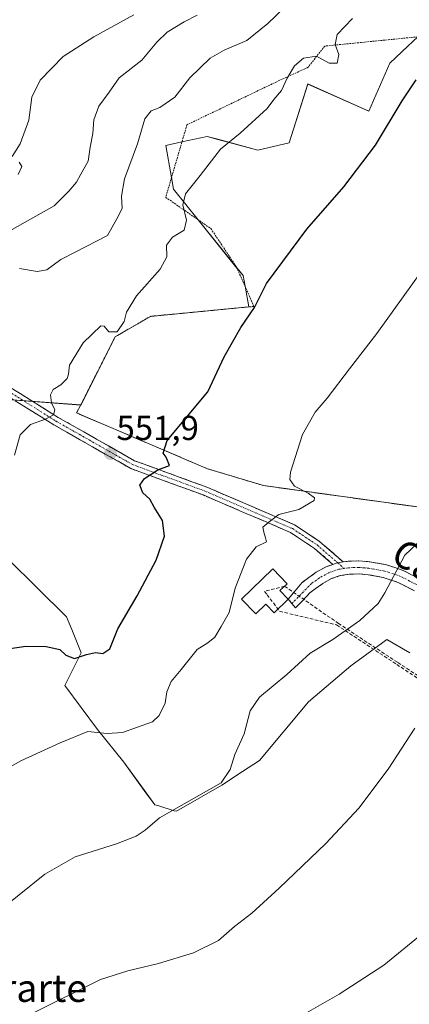
# Model space of a CAD drawing. Units: metres. Extents: x 590167 to 593615, y 4745216 to 4747575.
# Drawn here: x 591972 to 592084, y 4746157 to 4746442 of the extents above; entities that cross this region are included whole.
import ezdxf
from ezdxf.enums import TextEntityAlignment as Align

# ---------------------------------------------------------------- set-up
doc = ezdxf.new("R2010")
doc.units = ezdxf.units.M
doc.header["$MEASUREMENT"] = 0
for name, pattern in [('TRAZO_Y_PUNTO', [1, 0.5, -0.25, 0, -0.25]), ('TRAZOS', [0.75, 0.5, -0.25]), ('TRAZOSX2', [1.5, 1, -0.5])]:
    doc.linetypes.add(name, pattern=pattern)
for name, color, linetype, lineweight in [('Alambrada', 19, 'TRAZOS', 0), ('Arbolado forestal CxS', 92, 'Continuous', 0), ('Camino', 19, 'TRAZOSX2', 0), ('Camino Cxs', 19, 'Continuous', 0), ('Camino eje', 19, 'TRAZO_Y_PUNTO', 0), ('Carátula', 7, 'Continuous', 5), ('Conducción de agua lineal', 5, 'TRAZOSX2', 0), ('Cultivos herbáceos CxS', 92, 'Continuous', 0), ('Curva de nivel maestra', 36, 'Continuous', 30), ('Curva de nivel normal', 36, 'Continuous', 0), ('Depósito de agua', 142, 'Continuous', 0), ('Depósito de agua Cxs', 142, 'Continuous', 0), ('Pastizal CxS', 92, 'Continuous', 0), ('Prado CxS', 92, 'Continuous', 0), ('Punto de cota en terreno', 7, 'Continuous', 0), ('Rótulo de punto de cota en terreno', 19, 'Continuous', 0), ('Texto cartográfico', 19, 'Continuous', 0)]:
    doc.layers.add(name, color=color, linetype=linetype, lineweight=lineweight)
doc.styles.add('Arial', font='txt', dxfattribs={"height": 0.2})

# ---------------------------------------------------------------- blocks, each defined once
blk = doc.blocks.new('*U150')
at = {"layer": 'Cultivos herbáceos CxS', "color": 92, "linetype": 'Continuous', "lineweight": 0}
blk.add_polyline3d([(591959.6619, 4746293.9567, 554.1532), (591985.2089, 4746268.8811, 551.1778), (591986.7337, 4746265.1559, 550.6618), (591987.9033, 4746262.2985, 550.1783), (591989.4689, 4746258.4731, 549.2021), (591984.7379, 4746249.0111, 547.2339), (591994.1995, 4746236.2361, 544.3116), (592001.7689, 4746226.7741, 542.9929), (592007.7193, 4746218.6335, 541.531), (592010.7599, 4746214.4737, 539.9807), (592011.9051, 4746214.1211, 539.7155), (592016.3911, 4746212.7407, 538.9957), (592016.9081, 4746212.5815, 538.9293), (592017.7109, 4746213.0403, 538.9408), (592030.1545, 4746220.1511, 538.8344), (592036.1393, 4746224.0545, 538.617), (592041.0375, 4746227.2489, 538.421), (592055.2299, 4746244.2803, 538.1731), (592067.5305, 4746254.6879, 537.7232), (592076.7425, 4746261.3875, 537.3213), (592077.1411, 4746261.6775, 537.3058), (592077.9385, 4746262.2573, 537.3077), (592084.5615, 4746258.4727, 536.3211)], dxfattribs=at)
blk = doc.blocks.new('*U154')
at = {"layer": 'Pastizal CxS', "color": 92, "linetype": 'Continuous', "lineweight": 0}
blk.add_polyline3d([(592086.8886, 4746436.6693, 550.2952), (592084.0117, 4746433.9745, 550.3977), (592078.8017, 4746429.0941, 550.5652), (592072.7215, 4746415.1163, 550.3985), (592055.0907, 4746423.0177, 552.9549), (592049.6183, 4746406.0005, 552.013), (592040.6223, 4746403.8975, 552.9126), (592028.9759, 4746407.0061, 554.5873), (592025.9065, 4746407.8253, 555.124), (592018.6091, 4746406.2575, 555.8207), (592013.9073, 4746405.2473, 556.4425), (592015.5868, 4746395.9205, 555.3267), (592016.1791, 4746392.6311, 554.9928), (592023.3532, 4746383.6979, 553.6551), (592034.548, 4746369.7578, 550.6836), (592036.3043, 4746367.5709, 550.2915), (592036.8677, 4746364.5063, 550.1683), (592037.9687, 4746358.5181, 549.6756), (592009.5101, 4746355.7901, 552.7501), (591999.3201, 4746349.9001, 553.4455), (591989.2906, 4746330.1366, 553.3405), (591960.1647, 4746332.2861, 557.0738)], dxfattribs=at)
blk = doc.blocks.new('5PATER')
at = {"layer": 'Carátula', "linetype": 'Continuous', "lineweight": 5}
h = blk.add_hatch(color=250, dxfattribs=at)
edge = h.paths.add_edge_path()
edge.add_ellipse((0, 0.01), major_axis=(-1.33, -1.34), ratio=0.999422, start_angle=0, end_angle=360)

msp = doc.modelspace()

# ---------------------------------------------------------------- linework, layer by layer
at = {"layer": 'Alambrada', "color": 19, "linetype": 'TRAZOS', "lineweight": 0}
msp.add_polyline3d([(592150.57, 4746373.77, 537.55), (592183.78, 4746426.69, 536.99), (592170.92, 4746434.96, 539.77), (592164.19, 4746437.32, 540.24), (592152.55, 4746436.18, 540.93), (592136.29, 4746428.17, 542.48), (592109.09, 4746420.17, 545.63), (592104.42, 4746423.11, 547.19), (592106.41, 4746438.61, 549.47), (592059.94, 4746433.99, 555.26), (592055.13, 4746427.85, 554.46), (592046.05, 4746423.69, 555.49), (592020.06, 4746411.22, 557.38), (592013.92, 4746390.22, 556.05), (592026.98, 4746381.19, 553.16), (592034.41, 4746370.07, 551.06), (592039.45, 4746358.66, 549.98), (592009.51, 4746355.79, 553.37), (591999.32, 4746349.9, 554.15), (591988.12, 4746327.83, 553.84), (592026.01, 4746311.69, 548.15), (592042.21, 4746306.83, 546.23), (592086.94, 4746300.63, 539.52), (592116.57, 4746283.72, 535.6)], dxfattribs=at)
at = {"layer": 'Arbolado forestal CxS', "color": 92, "linetype": 'Continuous', "lineweight": 0}
for points in [[(591989.29, 4746330.14, 553.34), (591960.16, 4746332.29, 557.07), (591915, 4746334.52, 564.38), (591892.95, 4746355.67, 569.32), (591881.82, 4746371.33, 572.16), (591863.91, 4746386.57, 575.56), (591844.35, 4746389.83, 577.74), (591831.88, 4746382.29, 578.36), (591818.66, 4746374.29, 577.45), (591799.41, 4746357.41, 575.81), (591785.28, 4746343.27, 575.25)], [(591960.16, 4746332.29, 557.07), (591989.29, 4746330.14, 553.34), (591988.12, 4746327.83, 553.65), (592026.01, 4746311.69, 547.89), (592042.21, 4746306.83, 546.47), (592086.94, 4746300.63, 539.19)], [(591989.29, 4746330.14, 553.34), (591988.12, 4746327.83, 553.65), (592026.01, 4746311.69, 547.89), (592042.21, 4746306.83, 546.47), (592086.94, 4746300.63, 539.19)], [(592084.56, 4746258.47, 536.32), (592077.94, 4746262.26, 537.31), (592077.14, 4746261.68, 537.31), (592076.74, 4746261.39, 537.32), (592067.53, 4746254.69, 537.72), (592055.23, 4746244.28, 538.17), (592041.04, 4746227.25, 538.42), (592036.14, 4746224.05, 538.62), (592030.15, 4746220.15, 538.83), (592017.71, 4746213.04, 538.94), (592016.91, 4746212.58, 538.93), (592016.39, 4746212.74, 539), (592011.91, 4746214.12, 539.72), (592010.76, 4746214.47, 539.98), (592007.72, 4746218.63, 541.53), (592001.77, 4746226.77, 542.99), (591994.2, 4746236.24, 544.31), (591984.74, 4746249.01, 547.23), (591989.47, 4746258.47, 549.2), (591987.9, 4746262.3, 550.18), (591986.73, 4746265.16, 550.66), (591985.21, 4746268.88, 551.18), (591959.66, 4746293.96, 554.15)], [(592084.56, 4746258.47, 536.32), (592077.94, 4746262.26, 537.31), (592077.14, 4746261.68, 537.31), (592076.74, 4746261.39, 537.32), (592067.53, 4746254.69, 537.72), (592055.23, 4746244.28, 538.17), (592041.04, 4746227.25, 538.42), (592036.14, 4746224.05, 538.62), (592030.15, 4746220.15, 538.83), (592017.71, 4746213.04, 538.94), (592016.91, 4746212.58, 538.93), (592016.39, 4746212.74, 539), (592011.91, 4746214.12, 539.72), (592010.76, 4746214.47, 539.98), (592007.72, 4746218.63, 541.53), (592001.77, 4746226.77, 542.99), (591994.2, 4746236.24, 544.31), (591984.74, 4746249.01, 547.23), (591989.47, 4746258.47, 549.2), (591987.9, 4746262.3, 550.18), (591986.73, 4746265.16, 550.66), (591985.21, 4746268.88, 551.18), (591959.66, 4746293.96, 554.15)]]:
    msp.add_polyline3d(points, dxfattribs=at)
at = {"layer": 'Camino', "color": 19, "linetype": 'TRAZOSX2', "lineweight": 0}
for points in [[(592062.32, 4746284.02), (592056.97, 4746288.66), (592050.04, 4746293.26), (592024.71, 4746304.11), (592003.81, 4746311.74), (591981.54, 4746324.38), (591962.89, 4746336.03), (591941.32, 4746356.27), (591930.34, 4746365.64), (591926.18, 4746366.53), (591919.05, 4746366.19), (591915.08, 4746368.35), (591900.77, 4746377), (591878.56, 4746393.91), (591858.68, 4746409.49), (591847.7, 4746419.18)], [(591849.09, 4746421.28), (591860.28, 4746411.41), (591880.08, 4746395.89), (591902.18, 4746379.07), (591916.32, 4746370.52), (591919.63, 4746368.72), (591926.39, 4746369.04), (591931.48, 4746367.95), (591942.99, 4746358.13), (591964.42, 4746338.02), (591982.82, 4746326.52), (592004.86, 4746314.02), (592025.63, 4746306.44), (592051.23, 4746295.47), (592058.48, 4746290.65), (592065.33, 4746284.72)], [(592065.33, 4746284.72), (592066.69, 4746284.93), (592069.85, 4746285.04), (592072.98, 4746284.78), (592077.84, 4746283.9), (592082.66, 4746282.28), (592087.87, 4746279.6), (592092.49, 4746276.36), (592098.78, 4746271.17), (592104.93, 4746266.12), (592112.72, 4746259.94), (592113.91, 4746258.98)], [(592050.44, 4746272.69), (592049.39, 4746273.95), (592053.35, 4746278.72), (592054.94, 4746279.97), (592057.44, 4746281.73), (592060.39, 4746283.35), (592062.32, 4746284.02)], [(592085.92, 4746276.36), (592081.19, 4746278.8), (592076.9, 4746280.24), (592072.48, 4746281.04), (592069.76, 4746281.26), (592067.04, 4746281.17), (592064.46, 4746280.77), (592061.92, 4746279.89), (592059.44, 4746278.53), (592057.19, 4746276.95), (592055.68, 4746275.76), (592051.49, 4746271.44), (592050.44, 4746272.69)]]:
    msp.add_lwpolyline(points, dxfattribs=at)
at = {"layer": 'Camino Cxs', "color": 19, "linetype": 'Continuous', "lineweight": 0}
msp.add_lwpolyline([(592065.33, 4746284.72), (592063.54, 4746284.44), (592062.32, 4746284.02)], dxfattribs=at)
msp.add_lwpolyline([(592065.33, 4746284.72), (592063.54, 4746284.44), (592062.32, 4746284.02)], dxfattribs=at)
for points in [[(591968.1, 4746335.72, 557.39), (591971.78, 4746333.42, 556.81), (591975.46, 4746331.12, 555.83), (591979.14, 4746328.82, 555.32), (591982.82, 4746326.52, 554.49), (591986.49, 4746324.44, 554.05), (591990.16, 4746322.36, 553.37), (591993.84, 4746320.27, 552.65), (591997.51, 4746318.19, 552.22), (592001.19, 4746316.11, 551.55), (592004.86, 4746314.02, 550.84), (592009.02, 4746312.5, 550.24), (592013.17, 4746310.99, 549.57), (592017.32, 4746309.47, 548.92), (592021.48, 4746307.95, 548.2), (592025.63, 4746306.44, 547.68), (592029.9, 4746304.61, 547.03), (592034.17, 4746302.78, 546.44), (592038.43, 4746300.95, 546.03), (592042.7, 4746299.12, 545.43), (592046.97, 4746297.29, 544.83), (592051.23, 4746295.47, 544.24), (592054.86, 4746293.06, 543.49), (592058.48, 4746290.65, 542.78), (592061.91, 4746287.69, 542.15), (592065.33, 4746284.72, 541.61), (592065.33, 4746284.72, 541.61), (592063.54, 4746284.44, 541.75), (592062.32, 4746284.02, 541.81), (592059.64, 4746286.34, 542.27), (592056.97, 4746288.66, 542.7), (592053.5, 4746290.96, 543.42), (592050.04, 4746293.26, 544.08), (592045.82, 4746295.07, 544.67), (592041.6, 4746296.88, 545.22), (592037.38, 4746298.69, 545.76), (592033.15, 4746300.49, 546.28), (592028.93, 4746302.3, 546.84), (592024.71, 4746304.11, 547.39), (592020.53, 4746305.64, 548), (592016.35, 4746307.17, 548.78), (592012.17, 4746308.69, 549.34), (592007.99, 4746310.22, 550.02), (592003.81, 4746311.74, 550.67), (592000.1, 4746313.85, 551.27), (591996.38, 4746315.95, 551.97), (591992.67, 4746318.06, 552.52), (591988.96, 4746320.17, 553.15), (591985.25, 4746322.27, 553.87), (591981.54, 4746324.38, 554.31), (591977.81, 4746326.71, 555.15), (591974.08, 4746329.04, 555.84), (591970.35, 4746331.37, 556.54)], [(592085.92, 4746276.36, 538.83), (592083.56, 4746277.58, 539.25), (592081.19, 4746278.8, 539.67), (592076.9, 4746280.24, 540.33), (592072.48, 4746281.04, 540.84), (592069.76, 4746281.26, 541.12), (592067.04, 4746281.17, 541.38), (592064.46, 4746280.77, 541.59), (592061.92, 4746279.89, 541.79), (592059.44, 4746278.53, 541.91), (592057.19, 4746276.95, 542.04), (592055.68, 4746275.76, 542.17), (592053.58, 4746273.6, 542.23), (592051.49, 4746271.44, 542.3), (592049.39, 4746273.95, 542.8), (592051.37, 4746276.34, 542.54), (592053.35, 4746278.72, 542.46), (592054.94, 4746279.97, 542.36), (592057.44, 4746281.73, 542.21), (592060.39, 4746283.35, 541.96), (592062.32, 4746284.02, 541.83), (592063.54, 4746284.44, 541.75), (592065.33, 4746284.72, 541.6), (592066.69, 4746284.93, 541.5), (592069.85, 4746285.04, 541.21), (592072.98, 4746284.78, 540.93), (592077.84, 4746283.9, 540.39), (592080.25, 4746283.09, 540.02), (592082.66, 4746282.28, 539.67), (592085.27, 4746280.94, 539.27)]]:
    msp.add_polyline3d(points, dxfattribs=at)
at = {"layer": 'Camino eje', "color": 19, "linetype": 'TRAZO_Y_PUNTO', "lineweight": 0}
for points in [[(591848.39, 4746420.23), (591859.48, 4746410.45), (591879.32, 4746394.9), (591901.48, 4746378.04), (591915.7, 4746369.44), (591919.34, 4746367.45), (591926.28, 4746367.78), (591930.91, 4746366.79), (591942.16, 4746357.2), (591963.66, 4746337.03), (591982.18, 4746325.45), (592004.34, 4746312.88), (592025.17, 4746305.28), (592050.64, 4746294.36), (592057.72, 4746289.66), (592063.71, 4746284.47)], [(592065.58, 4746282.85), (592064, 4746282.61), (592061.16, 4746281.62), (592058.44, 4746280.13), (592056.07, 4746278.46), (592050.44, 4746272.69)], [(592063.71, 4746284.47), (592065.58, 4746282.85)], [(592115.94, 4746254.89), (592112.14, 4746257.99), (592111.54, 4746258.47), (592103.75, 4746264.66), (592097.59, 4746269.72), (592091.35, 4746274.86), (592089.21, 4746276.36), (592086.9, 4746277.98), (592084.53, 4746279.2), (592081.93, 4746280.54), (592077.37, 4746282.07), (592072.73, 4746282.91), (592071.37, 4746283.02), (592069.81, 4746283.15), (592068.45, 4746283.11), (592066.87, 4746283.05), (592065.58, 4746282.85)]]:
    msp.add_lwpolyline(points, dxfattribs=at)
at = {"layer": 'Conducción de agua lineal', "color": 5, "linetype": 'TRAZOSX2', "lineweight": 0}
for points in [[(592048.34, 4746277.71, 543.79), (592063.89, 4746266.96, 540.76), (592081.14, 4746255.61, 536.87), (592126.12, 4746226, 530.19), (592170.92, 4746196.67, 522.69), (592233.23, 4746215.23, 517.64), (592325.35, 4746242.37, 513.45), (592423.01, 4746271.3, 504.63), (592497.69, 4746293.48, 498.98), (592509.25, 4746296.92, 498.5), (592572.24, 4746315.47, 492.43)], [(592048.34, 4746277.71, 543.79), (592042.55, 4746276.21, 544.79), (592043.27, 4746275.25, 544.59), (592046.88, 4746270.45, 542.81)], [(592046.88, 4746270.45, 542.81), (592063.39, 4746266.51, 540.71), (592080.79, 4746255.06, 536.86), (592128.65, 4746223.56, 529.67), (592170.51, 4746196.17, 522.72), (592186.34, 4746167.48, 519.21), (592200.08, 4746105.6, 512.79), (592212.37, 4746099.54, 512.12), (592214.77, 4746098.47, 512.01)]]:
    msp.add_polyline3d(points, dxfattribs=at)
at = {"layer": 'Cultivos herbáceos CxS', "color": 92, "linetype": 'Continuous', "lineweight": 0}
msp.add_polyline3d([(592084.56, 4746258.47, 536.32), (592077.94, 4746262.26, 537.31), (592077.14, 4746261.68, 537.31), (592076.74, 4746261.39, 537.32), (592067.53, 4746254.69, 537.72), (592055.23, 4746244.28, 538.17), (592041.04, 4746227.25, 538.42), (592036.14, 4746224.05, 538.62), (592030.15, 4746220.15, 538.83), (592017.71, 4746213.04, 538.94), (592016.91, 4746212.58, 538.93), (592016.39, 4746212.74, 539), (592011.91, 4746214.12, 539.72), (592010.76, 4746214.47, 539.98), (592007.72, 4746218.63, 541.53), (592001.77, 4746226.77, 542.99), (591994.2, 4746236.24, 544.31), (591984.74, 4746249.01, 547.23), (591989.47, 4746258.47, 549.2), (591987.9, 4746262.3, 550.18), (591986.73, 4746265.16, 550.66), (591985.21, 4746268.88, 551.18), (591959.66, 4746293.96, 554.15)], dxfattribs=at)
at = {"layer": 'Curva de nivel maestra', "color": 36, "linetype": 'Continuous', "lineweight": 30}
msp.add_polyline3d([(591966.31, 4746259.26, 550), (591973.42, 4746260.32, 550), (591979.34, 4746260.24, 550), (591983.22, 4746259.36, 550), (591985.02, 4746257.79, 550), (591987.51, 4746256.8, 550), (591990.98, 4746257.95, 550), (591993.62, 4746258.53, 550), (591995.73, 4746258.26, 550), (591997.73, 4746259.56, 550), (592000.03, 4746265.33, 550), (592005.65, 4746274.89, 550), (592011.11, 4746285.24, 550), (592013.58, 4746292.22, 550), (592012.95, 4746296.72, 550), (592010.57, 4746300.62, 550), (592009.31, 4746302.87, 550), (592007.27, 4746304.76, 550), (592006.4, 4746306.91, 550), (592007.73, 4746308.91, 550), (592011.65, 4746311.42, 550), (592015, 4746312.66, 550), (592014.04, 4746315, 550), (592013.15, 4746316.22, 550), (592014.35, 4746319.86, 550), (592026.14, 4746333.98, 550), (592030.84, 4746344.05, 550), (592035.66, 4746352.58, 550), (592039.66, 4746358.38, 550), (592043.13, 4746365.32, 550), (592054.8, 4746381.04, 550), (592065.51, 4746393.22, 550), (592074.64, 4746405.33, 550), (592082.37, 4746418.15, 550), (592086.42, 4746424.27, 550)], dxfattribs=at)
at = {"layer": 'Curva de nivel normal', "color": 36, "linetype": 'Continuous', "lineweight": 0}
for points in [[(591971.54, 4746369.65, 560), (591976.68, 4746368.74, 560), (591979.49, 4746369.29, 560), (591983.57, 4746372.26, 560), (591987.7, 4746374.32, 560), (591997.03, 4746379.21, 560), (591999.71, 4746383.96, 560), (592001.3, 4746386.98, 560), (592001.14, 4746390.56, 560), (592002.01, 4746395.62, 560), (592005.78, 4746405.75, 560), (592007.82, 4746412.91, 560), (592009.7, 4746415.25, 560), (592012.24, 4746416.25, 560), (592016.59, 4746419.18, 560), (592020.86, 4746424.76, 560), (592026.81, 4746430.46, 560), (592030.85, 4746432.83, 560), (592037.43, 4746435.59, 560), (592043.48, 4746440.48, 560), (592048.21, 4746445.05, 560)], [(592004.64, 4746443.04, 570), (591993.09, 4746436.64, 570), (591984.26, 4746430.97, 570), (591977.53, 4746424.12, 570), (591975.12, 4746419.21, 570), (591974.31, 4746412.51, 570), (591971.77, 4746405.75, 570), (591969.42, 4746402.07, 570)], [(591969.46, 4746380.94, 565), (591981.64, 4746387.8, 565), (591985.84, 4746392.04, 565), (591988.12, 4746394.58, 565), (591989.35, 4746396.97, 565), (591991.43, 4746400.67, 565), (591992.06, 4746404.75, 565), (591992.78, 4746408.67, 565), (591993.09, 4746412.64, 565), (591994.57, 4746416.64, 565), (591997.52, 4746420.64, 565), (592000.46, 4746424.83, 565), (592006.96, 4746429.91, 565), (592011.37, 4746435.1, 565), (592014.37, 4746438, 565), (592019.28, 4746440.98, 565), (592023.01, 4746442.95, 565)], [(592067.98, 4746441.97, 555), (592063.58, 4746437.31, 555), (592062.94, 4746434.44, 555), (592064.07, 4746431.52, 555), (592063.51, 4746429.07, 555), (592061.22, 4746429.01, 555), (592057.6, 4746431.03, 555), (592053.76, 4746430.5, 555), (592051.22, 4746428.31, 555), (592049.08, 4746424.68, 555), (592047.44, 4746421.15, 555), (592045.21, 4746418.58, 555), (592043.24, 4746415.92, 555), (592035.47, 4746408.76, 555), (592029.73, 4746404.13, 555), (592023.89, 4746396.54, 555), (592019.59, 4746391.19, 555), (592018.82, 4746388.07, 555), (592019.88, 4746383.66, 555), (592019.22, 4746380.74, 555), (592015.9, 4746378.66, 555), (592014.13, 4746376.36, 555), (592014.27, 4746373.03, 555), (592012.26, 4746369.45, 555), (592005.45, 4746361.68, 555), (592002.57, 4746356.98, 555), (592001.84, 4746354.32, 555), (591999.86, 4746351.32, 555), (591997.42, 4746351.35, 555), (591996.1, 4746352.95, 555), (591995.09, 4746353.06, 555), (591989.98, 4746348.08, 555), (591986.08, 4746341.63, 555), (591985.81, 4746339.06, 555), (591985.42, 4746337.78, 555), (591983.57, 4746336.02, 555), (591981.3, 4746334.64, 555), (591980.53, 4746333.11, 555), (591980.86, 4746330.76, 555), (591981.78, 4746328.75, 555), (591981.43, 4746327.29, 555), (591979.13, 4746326.01, 555), (591974.76, 4746324.52, 555), (591971.8, 4746321.55, 555), (591970.11, 4746315.63, 555)], [(591971.45, 4746400.41, 570), (591972.27, 4746399.17, 570), (591971.18, 4746396.84, 570)], [(592090.28, 4746372.02, 545), (592075.03, 4746350.81, 545), (592067.13, 4746340.64, 545), (592060.67, 4746332.15, 545), (592057.14, 4746328.06, 545), (592053.5, 4746321.61, 545), (592050.02, 4746310.73, 545), (592049.87, 4746308.61, 545), (592051.23, 4746306.66, 545), (592055.2, 4746304.66, 545), (592056.97, 4746303.27, 545), (592056.92, 4746302.48, 545), (592052.41, 4746299.93, 545), (592046.66, 4746298.5, 545), (592044.2, 4746296.66, 545), (592042.02, 4746294.78, 545), (592042.27, 4746293.3, 545), (592042.77, 4746291.68, 545), (592043.05, 4746290.57, 545), (592040.09, 4746289.12, 545), (592037.32, 4746285.57, 545), (592033.98, 4746277.18, 545), (592032.24, 4746270.14, 545), (592029.94, 4746266.04, 545), (592028.15, 4746262.97, 545), (592026.1, 4746261.32, 545), (592023.04, 4746259.41, 545), (592018.34, 4746253.59, 545), (592015.49, 4746250.1, 545), (592014.26, 4746247.15, 545), (592013.72, 4746243.91, 545), (592012.03, 4746240.25, 545), (592010.11, 4746238.46, 545), (592001.37, 4746235.34, 545), (591997, 4746235.1, 545), (591991.38, 4746235.69, 545), (591983.33, 4746232.34, 545), (591971.97, 4746227.22, 545), (591965.49, 4746223.64, 545)], [(591963.97, 4746182.4, 540), (591978.95, 4746194.39, 540), (591987.66, 4746199.36, 540), (591999.7, 4746203.15, 540), (592005.37, 4746205.35, 540), (592007.98, 4746207.13, 540), (592012.15, 4746210.7, 540), (592029.97, 4746220.82, 540), (592032.54, 4746224.67, 540), (592033.89, 4746229, 540), (592036.6, 4746235, 540), (592038.38, 4746241.66, 540), (592041.02, 4746245.6, 540), (592049, 4746252.14, 540), (592055.69, 4746258.33, 540), (592062.33, 4746262.3, 540), (592070.14, 4746267.8, 540), (592075.43, 4746272.66, 540), (592077.32, 4746275.83, 540), (592083.14, 4746286.66, 540), (592088.33, 4746291.58, 540)], [(591975.22, 4746154.06, 535), (591995.07, 4746163.87, 535), (592002.96, 4746166.4, 535), (592011.85, 4746168.5, 535), (592021.97, 4746171.61, 535), (592029.18, 4746175.17, 535), (592033.84, 4746179.25, 535), (592038.83, 4746183.14, 535), (592046.78, 4746190.31, 535), (592060.26, 4746203.28, 535), (592069.86, 4746213.53, 535), (592078.36, 4746224.72, 535), (592086.04, 4746236.67, 535)], [(592052.65, 4746153.13, 530), (592064.12, 4746159.65, 530), (592077.07, 4746168.05, 530), (592088.11, 4746177.08, 530)]]:
    msp.add_polyline3d(points, dxfattribs=at)
at = {"layer": 'Depósito de agua', "color": 142, "linetype": 'Continuous', "lineweight": 0}
msp.add_polyline3d([(592049.39, 4746273.94, 542.8), (592045.3, 4746270.01, 543), (592042.91, 4746272.51, 544.27), (592039.96, 4746269.72, 543.76), (592035.87, 4746274, 544.64), (592044.89, 4746282.71, 544.13), (592049.03, 4746278.39, 543.65), (592046.99, 4746276.45, 543.98), (592049.39, 4746273.94, 542.8)], dxfattribs=at)
at = {"layer": 'Depósito de agua Cxs', "color": 142, "linetype": 'Continuous', "lineweight": 0}
msp.add_polyline3d([(592049.39, 4746273.94, 542.8), (592045.3, 4746270.01, 543), (592042.91, 4746272.51, 544.27), (592039.96, 4746269.72, 543.76), (592035.87, 4746274, 544.64), (592044.89, 4746282.71, 544.13), (592049.03, 4746278.39, 543.65), (592046.99, 4746276.45, 543.98), (592049.39, 4746273.94, 542.8)], close=True, dxfattribs=at)
at = {"layer": 'Pastizal CxS', "color": 92, "linetype": 'Continuous', "lineweight": 0}
for points in [[(592086.89, 4746436.67, 550.3), (592084.01, 4746433.97, 550.4), (592078.8, 4746429.09, 550.57), (592072.72, 4746415.12, 550.4), (592055.09, 4746423.02, 552.95), (592049.62, 4746406, 552.01), (592040.62, 4746403.9, 552.91), (592028.98, 4746407.01, 554.59), (592025.91, 4746407.83, 555.12), (592018.61, 4746406.26, 555.82), (592013.91, 4746405.25, 556.44), (592015.59, 4746395.92, 555.33), (592016.18, 4746392.63, 554.99), (592023.35, 4746383.7, 553.66), (592034.55, 4746369.76, 550.68), (592036.3, 4746367.57, 550.29), (592036.87, 4746364.51, 550.17), (592037.97, 4746358.52, 549.68), (592009.51, 4746355.79, 552.75), (591999.32, 4746349.9, 553.45), (591989.29, 4746330.14, 553.34)], [(591989.29, 4746330.14, 553.34), (591960.16, 4746332.29, 557.07), (591915, 4746334.52, 564.38), (591892.95, 4746355.67, 569.32), (591881.82, 4746371.33, 572.16), (591863.91, 4746386.57, 575.56), (591844.35, 4746389.83, 577.74), (591831.88, 4746382.29, 578.36), (591818.66, 4746374.29, 577.45), (591799.41, 4746357.41, 575.81), (591785.28, 4746343.27, 575.25)]]:
    msp.add_polyline3d(points, dxfattribs=at)
at = {"layer": 'Prado CxS', "color": 92, "linetype": 'Continuous', "lineweight": 0}
for points in [[(592086.94, 4746300.63, 539.19), (592042.21, 4746306.83, 546.47), (592026.01, 4746311.69, 547.89), (591988.12, 4746327.83, 553.65), (591989.29, 4746330.14, 553.34), (591999.32, 4746349.9, 553.45), (592009.51, 4746355.79, 552.75), (592037.97, 4746358.52, 549.68), (592036.87, 4746364.51, 550.17), (592036.3, 4746367.57, 550.29), (592034.55, 4746369.76, 550.68), (592023.35, 4746383.7, 553.66), (592016.18, 4746392.63, 554.99), (592015.59, 4746395.92, 555.33), (592013.91, 4746405.25, 556.44), (592018.61, 4746406.26, 555.82), (592025.91, 4746407.83, 555.12), (592028.98, 4746407.01, 554.59), (592040.62, 4746403.9, 552.91), (592049.62, 4746406, 552.01), (592055.09, 4746423.02, 552.95), (592072.72, 4746415.12, 550.4), (592078.8, 4746429.09, 550.57), (592084.01, 4746433.97, 550.4), (592086.89, 4746436.67, 550.3)], [(592086.89, 4746436.67, 550.3), (592084.01, 4746433.97, 550.4), (592078.8, 4746429.09, 550.57), (592072.72, 4746415.12, 550.4), (592055.09, 4746423.02, 552.95), (592049.62, 4746406, 552.01), (592040.62, 4746403.9, 552.91), (592028.98, 4746407.01, 554.59), (592025.91, 4746407.83, 555.12), (592018.61, 4746406.26, 555.82), (592013.91, 4746405.25, 556.44), (592015.59, 4746395.92, 555.33), (592016.18, 4746392.63, 554.99), (592023.35, 4746383.7, 553.66), (592034.55, 4746369.76, 550.68), (592036.3, 4746367.57, 550.29), (592036.87, 4746364.51, 550.17), (592037.97, 4746358.52, 549.68), (592009.51, 4746355.79, 552.75), (591999.32, 4746349.9, 553.45), (591989.29, 4746330.14, 553.34)], [(591989.29, 4746330.14, 553.34), (591988.12, 4746327.83, 553.65), (592026.01, 4746311.69, 547.89), (592042.21, 4746306.83, 546.47), (592086.94, 4746300.63, 539.19)]]:
    msp.add_polyline3d(points, dxfattribs=at)

# ---------------------------------------------------------------- block references
at = {"layer": 'Cultivos herbáceos CxS', "color": 92, "linetype": 'Continuous', "lineweight": 0}
msp.add_blockref('*U150', (0, 0), dxfattribs=at)
at = {"layer": 'Pastizal CxS', "color": 92, "linetype": 'Continuous', "lineweight": 0}
msp.add_blockref('*U154', (0, 0), dxfattribs=at)
at = {"layer": 'Punto de cota en terreno', "linetype": 'Continuous', "lineweight": 0}
msp.add_blockref('5PATER', (591997.89, 4746316.06, 551.9), dxfattribs=at)

# ---------------------------------------------------------------- texts
at = {"layer": 'Rótulo de punto de cota en terreno', "color": 19, "linetype": 'Continuous', "lineweight": 0, "style": 'Arial'}
msp.add_text('551,9', height=7, dxfattribs=at).set_placement((591999.65, 4746317.82), align=Align.BOTTOM_LEFT)
at = {"layer": 'Texto cartográfico', "color": 19, "linetype": 'Continuous', "lineweight": 0, "style": 'Arial'}
msp.add_text('Camino', height=8, rotation=-33.242, dxfattribs=at).set_placement((592097.26, 4746277.85), align=Align.MIDDLE_CENTER)
msp.add_text('Ararte', height=8, dxfattribs=at).set_placement((591975.48, 4746161.42), align=Align.MIDDLE_CENTER)

doc.saveas('drawing.dxf')
